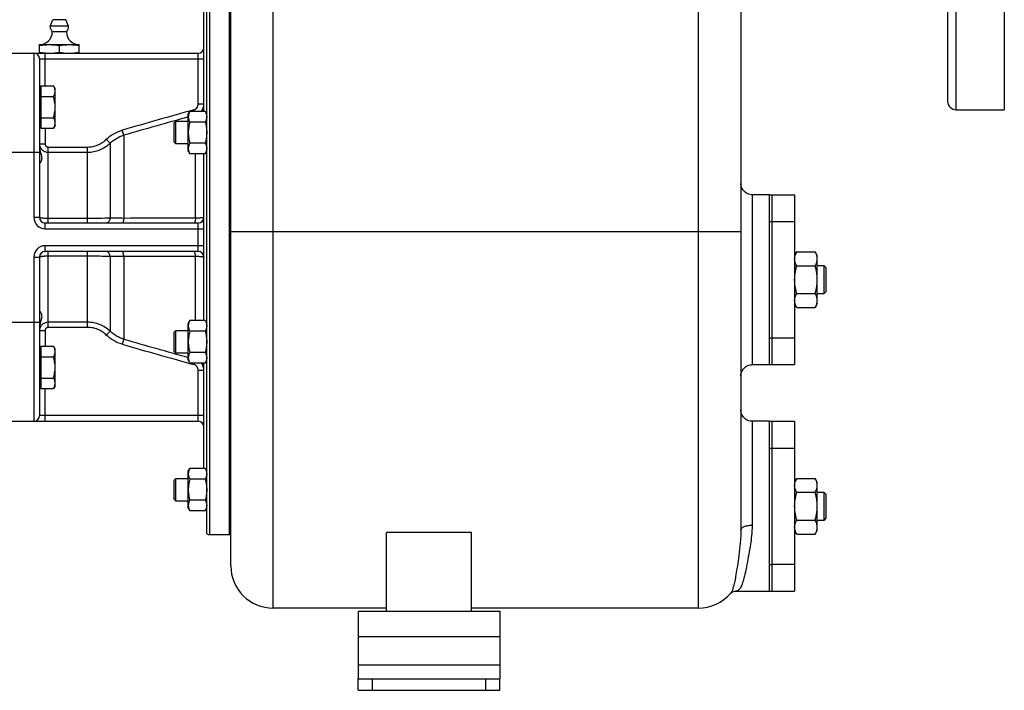
# Model space of a CAD drawing. Units: millimetres. Extents: x -1168 to 2109, y -530 to 1002.
# Drawn here: x 1195 to 1543, y 20 to 257 of the extents above; entities that cross this region are included whole.
import ezdxf

# ---------------------------------------------------------------- set-up
doc = ezdxf.new("R2010")
doc.units = ezdxf.units.MM
doc.header["$LTSCALE"] = 19.36
doc.layers.get('0').update_dxf_attribs({"linetype": 'CONTINUOUS'})
doc.layers.add('02___PRT_ALL_AXES', color=7, linetype='CONTINUOUS')
doc.layers.add('3_ALL_AXES', color=7, linetype='CONTINUOUS')

msp = doc.modelspace()

# ---------------------------------------------------------------- linework, layer by layer
at = {"color": 9, "linetype": 'CONTINUOUS'}
for p, q in [((1284.76, 49.39), (1284.76, 385.39)), ((1434.76, 384.9), (1434.76, 49.39)), ((1262.26, 285.39), (1262.26, 75.39)), ((1200.26, 245.39), (1200.26, 187.39)), ((1202.26, 243.39), (1260.26, 243.39)), ((1204.26, 233.86), (1204.26, 245.39)), ((1258.26, 227.41), (1258.26, 245.39)), ((1260.26, 227.41), (1258.26, 227.41)), ((1256.93, 224.82), (1256.77, 225.39)), ((1204.26, 218.84), (1204.26, 213.34)), ((1231.96, 216.39), (1231.45, 218.19)), ((1231.96, 216.39), (1231.96, 187.05)), ((1202.26, 213.34), (1204.26, 213.34)), ((1205.26, 212.24), (1219.23, 212.24)), ((1205.26, 185.39), (1205.26, 212.24)), ((1219.23, 185.39), (1219.23, 212.24)), ((1227.15, 213.57), (1225.83, 214.96)), ((1227.15, 213.57), (1227.15, 187.11)), ((1180.26, 210.39), (1202.26, 210.39)), ((1205.26, 210.42), (1219.23, 210.42)), ((1257.29, 187.1), (1257.29, 209.81)), ((1453.76, 195.39), (1453.76, 135.39)), ((1202.26, 187.39), (1200.26, 187.39)), ((1204.26, 183.39), (1204.26, 185.39)), ((1219.23, 186.99), (1205.26, 186.99)), ((1258.26, 175.39), (1258.26, 185.39)), ((1204.26, 183.39), (1260.26, 183.39)), ((1269.76, 182.39), (1449.76, 182.39)), ((1260.26, 177.39), (1204.26, 177.39)), ((1204.26, 175.39), (1204.26, 177.39)), ((1205.26, 148.53), (1205.26, 175.39)), ((1205.26, 173.79), (1219.23, 173.79)), ((1219.23, 148.53), (1219.23, 175.39)), ((1200.26, 173.39), (1202.26, 173.39)), ((1200.26, 173.39), (1200.26, 115.39)), ((1227.15, 173.67), (1227.15, 147.21)), ((1231.96, 173.72), (1231.96, 144.39)), ((1257.29, 150.96), (1257.29, 173.67)), ((1180.26, 150.39), (1202.26, 150.39)), ((1219.23, 150.35), (1205.26, 150.35)), ((1202.26, 147.44), (1204.26, 147.44)), ((1204.26, 147.44), (1204.26, 141.93)), ((1219.23, 148.53), (1205.26, 148.53)), ((1227.15, 147.21), (1225.83, 145.82)), ((1231.96, 144.39), (1231.45, 142.58)), ((1256.93, 135.95), (1256.77, 135.39)), ((1260.26, 133.36), (1258.26, 133.36)), ((1258.26, 115.39), (1258.26, 133.36)), ((1204.26, 115.39), (1204.26, 126.92)), ((1260.26, 117.39), (1202.26, 117.39)), ((1453.76, 115.39), (1453.76, 78.71)), ((1314.76, 39.39), (1364.76, 39.39)), ((1314.76, 29.39), (1364.76, 29.39)), ((1319.76, 20.39), (1319.76, 24.39)), ((1359.76, 20.39), (1359.76, 24.39))]:
    msp.add_line(p, q, dxfattribs=at)
at = {"color": 7, "linetype": 'CONTINUOUS'}
for p, q in [((1269.76, 64.39), (1269.76, 370.39)), ((1449.76, 365.93), (1449.76, 76.94)), ((1261.26, 75.66), (1261.26, 285.12)), ((1269.26, 75.39), (1269.26, 285.39)), ((1260.26, 224.82), (1260.26, 262.04)), ((1202.26, 248.39), (1216.26, 248.39)), ((1202.26, 245.39), (1202.26, 248.39)), ((1209.26, 245.68), (1209.26, 248.1)), ((1216.26, 245.39), (1216.26, 248.39)), ((1063.26, 245.39), (1258.26, 245.39)), ((1202.26, 243.39), (1202.26, 187.39)), ((1202.66, 233.86), (1207.18, 233.86)), ((1202.66, 233.86), (1202.66, 218.84)), ((1207.76, 232.85), (1207.18, 233.86)), ((1207.76, 219.85), (1207.76, 232.85)), ((1202.66, 232.45), (1202.26, 232.45)), ((1202.66, 230.1), (1207.18, 230.1)), ((1202.66, 222.6), (1207.18, 222.6)), ((1254.76, 223.82), (1255.34, 224.82)), ((1254.76, 210.82), (1254.76, 223.82)), ((1260.68, 224.82), (1255.34, 224.82)), ((1260.68, 224.82), (1261.26, 223.82)), ((1202.66, 220.25), (1202.26, 220.25)), ((1207.76, 219.85), (1207.18, 218.84)), ((1249.76, 220.69), (1250.38, 221.32)), ((1249.76, 213.94), (1249.76, 220.69)), ((1250.38, 221.32), (1254.76, 221.32)), ((1250.38, 213.32), (1250.38, 221.32)), ((1260.68, 221.07), (1255.34, 221.07)), ((1202.66, 218.84), (1207.18, 218.84)), ((1249.76, 213.94), (1250.38, 213.32)), ((1254.76, 213.32), (1250.38, 213.32)), ((1260.68, 213.56), (1255.34, 213.56)), ((1254.76, 210.82), (1255.34, 209.81)), ((1260.68, 209.81), (1255.34, 209.81)), ((1260.26, 150.96), (1260.26, 209.81)), ((1260.68, 209.81), (1261.26, 210.82)), ((1258.26, 185.39), (1204.26, 185.39)), ((1258.26, 175.39), (1204.26, 175.39)), ((1469.52, 175.2), (1468.76, 173.89)), ((1469.52, 175.2), (1476, 175.2)), ((1476.76, 173.89), (1476, 175.2)), ((1476.76, 156.89), (1476.76, 173.89)), ((1202.26, 173.39), (1202.26, 117.39)), ((1469.52, 170.3), (1476, 170.3)), ((1476.76, 170.39), (1479.01, 170.39)), ((1479.76, 169.64), (1479.01, 170.39)), ((1479.01, 170.39), (1479.01, 160.39)), ((1479.76, 169.64), (1479.76, 161.14)), ((1469.52, 160.48), (1476, 160.48)), ((1479.01, 160.39), (1476.76, 160.39)), ((1479.76, 161.14), (1479.01, 160.39)), ((1469.52, 155.57), (1468.76, 156.89)), ((1476.76, 156.89), (1476, 155.57)), ((1469.52, 155.57), (1476, 155.57)), ((1254.76, 149.96), (1255.34, 150.96)), ((1254.76, 136.96), (1254.76, 149.96)), ((1260.68, 150.96), (1255.34, 150.96)), ((1260.68, 150.96), (1261.26, 149.96)), ((1249.76, 146.83), (1250.38, 147.46)), ((1249.76, 140.08), (1249.76, 146.83)), ((1250.38, 147.46), (1254.76, 147.46)), ((1250.38, 139.46), (1250.38, 147.46)), ((1260.68, 147.21), (1255.34, 147.21)), ((1202.66, 140.53), (1202.26, 140.53)), ((1202.66, 141.93), (1207.18, 141.93)), ((1202.66, 141.93), (1202.66, 126.92)), ((1207.76, 140.93), (1207.18, 141.93)), ((1207.76, 127.93), (1207.76, 140.93)), ((1249.76, 140.08), (1250.38, 139.46)), ((1254.76, 139.46), (1250.38, 139.46)), ((1260.68, 139.71), (1255.34, 139.71)), ((1202.66, 138.18), (1207.18, 138.18)), ((1254.76, 136.96), (1255.34, 135.95)), ((1260.68, 135.95), (1255.34, 135.95)), ((1260.26, 98.74), (1260.26, 135.95)), ((1260.68, 135.95), (1261.26, 136.96)), ((1202.66, 130.67), (1207.18, 130.67)), ((1202.66, 128.33), (1202.26, 128.33)), ((1202.66, 126.92), (1207.18, 126.92)), ((1207.76, 127.93), (1207.18, 126.92)), ((1063.26, 115.39), (1258.26, 115.39)), ((1254.76, 97.73), (1255.34, 98.74)), ((1254.76, 84.73), (1254.76, 97.73)), ((1260.68, 98.74), (1255.34, 98.74)), ((1260.68, 98.74), (1261.26, 97.73)), ((1249.76, 94.61), (1250.38, 95.23)), ((1249.76, 87.86), (1249.76, 94.61)), ((1250.38, 95.23), (1254.76, 95.23)), ((1250.38, 87.23), (1250.38, 95.23)), ((1260.68, 94.99), (1255.34, 94.99)), ((1469.52, 95.2), (1468.76, 93.89)), ((1469.52, 95.2), (1476, 95.2)), ((1476.76, 93.89), (1476, 95.2)), ((1476.76, 76.89), (1476.76, 93.89)), ((1476.76, 90.39), (1479.01, 90.39)), ((1479.76, 89.64), (1479.01, 90.39)), ((1479.01, 90.39), (1479.01, 80.39)), ((1249.76, 87.86), (1250.38, 87.23)), ((1254.76, 87.23), (1250.38, 87.23)), ((1260.68, 87.48), (1255.34, 87.48)), ((1469.52, 90.3), (1476, 90.3)), ((1479.76, 89.64), (1479.76, 81.14)), ((1254.76, 84.73), (1255.34, 83.73)), ((1260.68, 83.73), (1255.34, 83.73)), ((1260.68, 83.73), (1261.26, 84.73)), ((1469.52, 80.48), (1476, 80.48)), ((1479.01, 80.39), (1476.76, 80.39)), ((1479.76, 81.14), (1479.01, 80.39)), ((1469.52, 75.57), (1468.76, 76.89)), ((1476.76, 76.89), (1476, 75.57)), ((1262.26, 75.39), (1269.26, 75.39)), ((1354.76, 76.14), (1324.76, 76.14)), ((1324.76, 48.39), (1324.76, 76.14)), ((1354.76, 48.39), (1354.76, 76.14)), ((1469.52, 75.57), (1476, 75.57)), ((1446.19, 54.68), (1446.18, 54.66)), ((1324.76, 49.39), (1284.76, 49.39)), ((1434.76, 49.39), (1354.76, 49.39)), ((1314.76, 20.39), (1314.76, 24.39)), ((1364.76, 20.39), (1364.76, 24.39)), ((1314.76, 20.39), (1364.76, 20.39))]:
    msp.add_line(p, q, dxfattribs=at)
at = {"color": 3, "linetype": 'CONTINUOUS'}
for p, q in [((1314.76, 48.39), (1364.76, 48.39)), ((1314.76, 48.39), (1314.76, 24.39)), ((1364.76, 48.39), (1364.76, 24.39)), ((1314.76, 24.39), (1364.76, 24.39))]:
    msp.add_line(p, q, dxfattribs=at)
at = {"color": 7, "linetype": 'CONTINUOUS'}
for points in [[(1453.76, 195.39), (1453.56, 195.39), (1453.09, 195.44), (1452.63, 195.55), (1452.19, 195.71), (1451.78, 195.91), (1451.38, 196.17), (1451.02, 196.47), (1450.7, 196.81), (1450.42, 197.18), (1450.19, 197.58), (1450, 198.01), (1449.87, 198.46), (1449.78, 198.92), (1449.76, 199.39)], [(1449.76, 131.39), (1449.78, 131.85), (1449.87, 132.32), (1450, 132.76), (1450.19, 133.19), (1450.42, 133.6), (1450.7, 133.97), (1451.02, 134.31), (1451.38, 134.61), (1451.78, 134.86), (1452.19, 135.07), (1452.63, 135.23), (1453.09, 135.33), (1453.56, 135.38), (1453.76, 135.39)], [(1453.76, 115.39), (1453.56, 115.39), (1453.09, 115.44), (1452.63, 115.55), (1452.19, 115.71), (1451.78, 115.91), (1451.38, 116.17), (1451.02, 116.47), (1450.7, 116.81), (1450.42, 117.18), (1450.19, 117.58), (1450, 118.01), (1449.87, 118.46), (1449.78, 118.92), (1449.76, 119.39)], [(1446.19, 54.68), (1446.22, 54.71), (1446.42, 54.89), (1446.73, 55.09), (1447.15, 55.27), (1447.66, 55.38), (1447.82, 55.39)]]:
    msp.add_lwpolyline(points, dxfattribs=at)
for centre, radius, start, end in [((1202.26, 252.89), 4.5, 270, 359.6596), ((1216.26, 252.89), 4.5, 180.3404, 270), ((1258.26, 247.39), 2, 270, 360), ((1200.26, 243.39), 2, 0, 90), ((1205.86, 266.99), 21.61, 265.4227, 266.0373), ((1205.77, 265.64), 20.25, 266.0206, 269.9626), ((1204.26, 187.39), 2, 180, 270), ((1258.26, 187.39), 2, 270, 360), ((1204.26, 173.39), 2, 90, 180), ((1258.26, 173.39), 2, 0, 90), ((1200.26, 117.39), 2, 270, 360), ((1258.26, 113.39), 2, 0, 90), ((1262.26, 77.39), 2, 240, 270), ((1284.76, 64.39), 15, 180, 270), ((1434.76, 64.39), 15, 270, 319.5931)]:
    msp.add_arc(centre, radius, start, end, dxfattribs=at)
at = {"color": 9, "linetype": 'CONTINUOUS'}
for centre, radius, start, end in [((1256.26, 227.41), 4, 319.6918, 0.0118), ((2666.56, -4786.62), 5206.5, 105.71035, 106.00009), ((2821.82, -5360.88), 5799.45, 105.676725, 105.910733), ((1204.26, 187.39), 4, 180, 270), ((1204.26, 173.39), 4, 90, 180), ((1205.11, 147.44), 2.85, 169.689, 179.9874), ((2666.56, 5147.39), 5206.5, 253.99991, 254.28965), ((2821.82, 5721.66), 5799.45, 254.089267, 254.323275), ((1256.26, 133.37), 4, 359.9882, 40.3082)]:
    msp.add_arc(centre, radius, start, end, dxfattribs=at)
at = {"color": 7, "linetype": 'CONTINUOUS'}
for points, knots in [([(1202.26, 248.1), (1202.84, 248.19), (1203.71, 248.3), (1204.88, 248.37), (1205.46, 248.39), (1205.76, 248.39)], [0, 0, 0, 0, 0.500361, 0.750239, 1, 1, 1, 1]), ([(1205.76, 248.39), (1206.05, 248.39), (1206.63, 248.37), (1207.8, 248.3), (1208.68, 248.19), (1209.26, 248.1)], [0, 0, 0, 0, 0.249761, 0.499639, 1, 1, 1, 1]), ([(1209.26, 248.1), (1209.84, 248.19), (1210.71, 248.3), (1211.88, 248.37), (1212.46, 248.39), (1212.76, 248.39)], [0, 0, 0, 0, 0.500361, 0.750239, 1, 1, 1, 1]), ([(1212.76, 248.39), (1213.05, 248.39), (1213.63, 248.37), (1214.8, 248.3), (1215.68, 248.19), (1216.26, 248.1)], [0, 0, 0, 0, 0.249761, 0.499639, 1, 1, 1, 1]), ([(1202.26, 245.68), (1202.41, 245.65), (1203.04, 245.56), (1203.66, 245.49), (1204.13, 245.45)], [0, 0, 0, 0, 0.250229, 1, 1, 1, 1]), ([(1205.76, 245.39), (1206.05, 245.39), (1206.63, 245.4), (1207.8, 245.48), (1208.68, 245.59), (1209.26, 245.68)], [0, 0, 0, 0, 0.249761, 0.499639, 1, 1, 1, 1]), ([(1209.26, 245.68), (1209.84, 245.59), (1210.71, 245.48), (1211.88, 245.4), (1212.46, 245.39), (1212.76, 245.39)], [0, 0, 0, 0, 0.500361, 0.750239, 1, 1, 1, 1]), ([(1212.76, 245.39), (1213.05, 245.39), (1213.63, 245.4), (1214.8, 245.48), (1215.68, 245.59), (1216.26, 245.68)], [0, 0, 0, 0, 0.249761, 0.499639, 1, 1, 1, 1]), ([(1207.76, 231.98), (1207.76, 232.06), (1207.75, 232.22), (1207.71, 232.54), (1207.61, 232.94), (1207.42, 233.4), (1207.26, 233.71), (1207.18, 233.86)], [0, 0, 0, 0, 0.119964, 0.240557, 0.485603, 0.738406, 1, 1, 1, 1]), ([(1207.18, 230.1), (1207.26, 230.25), (1207.42, 230.55), (1207.61, 231.02), (1207.71, 231.42), (1207.75, 231.74), (1207.76, 231.9), (1207.76, 231.98)], [0, 0, 0, 0, 0.261592, 0.514394, 0.759441, 0.880036, 1, 1, 1, 1]), ([(1207.76, 226.35), (1207.76, 226.67), (1207.73, 227.3), (1207.61, 228.25), (1207.42, 229.18), (1207.26, 229.8), (1207.18, 230.1)], [0, 0, 0, 0, 0.249986, 0.499979, 0.749983, 1, 1, 1, 1]), ([(1207.18, 222.6), (1207.26, 222.9), (1207.42, 223.52), (1207.61, 224.45), (1207.73, 225.4), (1207.76, 226.03), (1207.76, 226.35)], [0, 0, 0, 0, 0.250015, 0.500019, 0.750012, 1, 1, 1, 1]), ([(1207.76, 220.72), (1207.76, 220.8), (1207.75, 220.96), (1207.71, 221.28), (1207.61, 221.68), (1207.42, 222.15), (1207.26, 222.45), (1207.18, 222.6)], [0, 0, 0, 0, 0.119964, 0.240557, 0.485603, 0.738406, 1, 1, 1, 1]), ([(1255.34, 224.82), (1255.25, 224.67), (1255.09, 224.37), (1254.9, 223.9), (1254.8, 223.5), (1254.76, 223.18), (1254.76, 223.03), (1254.76, 222.95)], [0, 0, 0, 0, 0.261592, 0.514394, 0.759441, 0.880036, 1, 1, 1, 1]), ([(1254.76, 222.95), (1254.76, 222.87), (1254.76, 222.71), (1254.8, 222.39), (1254.9, 221.99), (1255.09, 221.52), (1255.25, 221.22), (1255.34, 221.07)], [0, 0, 0, 0, 0.119964, 0.240557, 0.485603, 0.738406, 1, 1, 1, 1]), ([(1260.68, 224.82), (1260.76, 224.67), (1260.92, 224.37), (1261.11, 223.9), (1261.21, 223.5), (1261.25, 223.18), (1261.26, 223.03), (1261.26, 222.95)], [0, 0, 0, 0, 0.261592, 0.514394, 0.759441, 0.880036, 1, 1, 1, 1]), ([(1261.26, 222.95), (1261.26, 222.87), (1261.25, 222.71), (1261.21, 222.39), (1261.11, 221.99), (1260.92, 221.52), (1260.76, 221.22), (1260.68, 221.07)], [0, 0, 0, 0, 0.119964, 0.240557, 0.485603, 0.738406, 1, 1, 1, 1]), ([(1207.18, 218.84), (1207.26, 218.99), (1207.42, 219.3), (1207.61, 219.76), (1207.71, 220.16), (1207.75, 220.48), (1207.76, 220.64), (1207.76, 220.72)], [0, 0, 0, 0, 0.261592, 0.514394, 0.759441, 0.880036, 1, 1, 1, 1]), ([(1255.34, 221.07), (1255.25, 220.76), (1255.09, 220.15), (1254.9, 219.22), (1254.78, 218.27), (1254.76, 217.63), (1254.76, 217.32)], [0, 0, 0, 0, 0.250015, 0.500019, 0.750012, 1, 1, 1, 1]), ([(1260.68, 221.07), (1260.76, 220.76), (1260.92, 220.15), (1261.11, 219.22), (1261.23, 218.27), (1261.26, 217.63), (1261.26, 217.32)], [0, 0, 0, 0, 0.250015, 0.500019, 0.750012, 1, 1, 1, 1]), ([(1254.76, 217.32), (1254.76, 217), (1254.78, 216.36), (1254.9, 215.42), (1255.09, 214.48), (1255.25, 213.87), (1255.34, 213.56)], [0, 0, 0, 0, 0.249986, 0.499979, 0.749983, 1, 1, 1, 1]), ([(1261.26, 217.32), (1261.26, 217), (1261.23, 216.36), (1261.11, 215.42), (1260.92, 214.48), (1260.76, 213.87), (1260.68, 213.56)], [0, 0, 0, 0, 0.249986, 0.499979, 0.749983, 1, 1, 1, 1]), ([(1202.26, 212.65), (1202.26, 212.21), (1202.35, 211.38), (1202.59, 210.4), (1202.79, 209.66), (1202.94, 209.02), (1203.04, 208.41), (1203, 207.86), (1202.92, 207.51), (1202.8, 207.21), (1202.68, 207), (1202.58, 206.85), (1202.51, 206.75), (1202.44, 206.67), (1202.38, 206.6), (1202.33, 206.54), (1202.29, 206.5), (1202.27, 206.47), (1202.26, 206.45), (1202.26, 206.44), (1202.26, 206.44)], [0, 0, 0, 0, 0.199457, 0.384213, 0.469862, 0.550066, 0.691037, 0.751688, 0.806495, 0.856029, 0.900208, 0.920072, 0.938253, 0.954565, 0.968794, 0.980702, 0.990026, 0.996504, 0.998615, 1, 1, 1, 1]), ([(1255.34, 213.56), (1255.25, 213.41), (1255.09, 213.11), (1254.9, 212.64), (1254.8, 212.25), (1254.76, 211.93), (1254.76, 211.77), (1254.76, 211.69)], [0, 0, 0, 0, 0.261592, 0.514394, 0.759441, 0.880036, 1, 1, 1, 1]), ([(1260.68, 213.56), (1260.76, 213.41), (1260.92, 213.11), (1261.11, 212.64), (1261.21, 212.25), (1261.25, 211.93), (1261.26, 211.77), (1261.26, 211.69)], [0, 0, 0, 0, 0.261592, 0.514394, 0.759441, 0.880036, 1, 1, 1, 1]), ([(1254.76, 211.69), (1254.76, 211.61), (1254.76, 211.45), (1254.8, 211.13), (1254.9, 210.73), (1255.09, 210.26), (1255.25, 209.96), (1255.34, 209.81)], [0, 0, 0, 0, 0.119964, 0.240557, 0.485603, 0.738406, 1, 1, 1, 1]), ([(1261.26, 211.69), (1261.26, 211.61), (1261.25, 211.45), (1261.21, 211.13), (1261.11, 210.73), (1260.92, 210.26), (1260.76, 209.96), (1260.68, 209.81)], [0, 0, 0, 0, 0.119964, 0.240557, 0.485603, 0.738406, 1, 1, 1, 1]), ([(1468.76, 172.75), (1468.76, 172.85), (1468.77, 173.06), (1468.8, 173.37), (1468.87, 173.68), (1468.99, 174.1), (1469.19, 174.61), (1469.4, 175.01), (1469.52, 175.2)], [0, 0, 0, 0, 0.119944, 0.240516, 0.36228, 0.485687, 0.738449, 1, 1, 1, 1]), ([(1476.76, 172.75), (1476.76, 172.85), (1476.75, 173.06), (1476.71, 173.37), (1476.64, 173.68), (1476.52, 174.1), (1476.32, 174.61), (1476.11, 175.01), (1476, 175.2)], [0, 0, 0, 0, 0.119944, 0.240516, 0.36228, 0.485687, 0.738449, 1, 1, 1, 1]), ([(1469.52, 170.3), (1469.4, 170.49), (1469.19, 170.89), (1468.99, 171.4), (1468.87, 171.81), (1468.8, 172.13), (1468.77, 172.44), (1468.76, 172.65), (1468.76, 172.75)], [0, 0, 0, 0, 0.26155, 0.514311, 0.637719, 0.759483, 0.880056, 1, 1, 1, 1]), ([(1468.76, 165.39), (1468.76, 165.8), (1468.79, 166.63), (1468.95, 167.87), (1469.19, 169.09), (1469.4, 169.9), (1469.52, 170.3)], [0, 0, 0, 0, 0.249984, 0.499977, 0.749982, 1, 1, 1, 1]), ([(1476, 170.3), (1476.11, 170.49), (1476.32, 170.89), (1476.52, 171.4), (1476.64, 171.81), (1476.71, 172.13), (1476.75, 172.44), (1476.76, 172.65), (1476.76, 172.75)], [0, 0, 0, 0, 0.26155, 0.514311, 0.637719, 0.759483, 0.880056, 1, 1, 1, 1]), ([(1476.76, 165.39), (1476.76, 165.8), (1476.72, 166.63), (1476.57, 167.87), (1476.32, 169.09), (1476.11, 169.9), (1476, 170.3)], [0, 0, 0, 0, 0.249984, 0.499977, 0.749982, 1, 1, 1, 1]), ([(1469.52, 160.48), (1469.4, 160.88), (1469.19, 161.68), (1468.95, 162.91), (1468.79, 164.14), (1468.76, 164.97), (1468.76, 165.39)], [0, 0, 0, 0, 0.250017, 0.500021, 0.750014, 1, 1, 1, 1]), ([(1476, 160.48), (1476.11, 160.88), (1476.32, 161.68), (1476.57, 162.91), (1476.72, 164.14), (1476.76, 164.97), (1476.76, 165.39)], [0, 0, 0, 0, 0.250017, 0.500021, 0.750014, 1, 1, 1, 1]), ([(1468.76, 158.03), (1468.76, 158.13), (1468.77, 158.34), (1468.8, 158.65), (1468.87, 158.96), (1468.99, 159.38), (1469.19, 159.89), (1469.4, 160.28), (1469.52, 160.48)], [0, 0, 0, 0, 0.119944, 0.240516, 0.36228, 0.485687, 0.738449, 1, 1, 1, 1]), ([(1476.76, 158.03), (1476.76, 158.13), (1476.75, 158.34), (1476.71, 158.65), (1476.64, 158.96), (1476.52, 159.38), (1476.32, 159.89), (1476.11, 160.28), (1476, 160.48)], [0, 0, 0, 0, 0.119944, 0.240516, 0.36228, 0.485687, 0.738449, 1, 1, 1, 1]), ([(1469.52, 155.57), (1469.4, 155.77), (1469.19, 156.16), (1468.99, 156.68), (1468.87, 157.09), (1468.8, 157.4), (1468.77, 157.71), (1468.76, 157.92), (1468.76, 158.03)], [0, 0, 0, 0, 0.26155, 0.514311, 0.637719, 0.759483, 0.880056, 1, 1, 1, 1]), ([(1476, 155.57), (1476.11, 155.77), (1476.32, 156.16), (1476.52, 156.68), (1476.64, 157.09), (1476.71, 157.4), (1476.75, 157.71), (1476.76, 157.92), (1476.76, 158.03)], [0, 0, 0, 0, 0.26155, 0.514311, 0.637719, 0.759483, 0.880056, 1, 1, 1, 1]), ([(1202.26, 154.34), (1202.26, 154.33), (1202.26, 154.33), (1202.27, 154.31), (1202.29, 154.28), (1202.33, 154.23), (1202.38, 154.17), (1202.44, 154.1), (1202.51, 154.02), (1202.58, 153.93), (1202.68, 153.78), (1202.8, 153.56), (1202.92, 153.27), (1203, 152.92), (1203.04, 152.36), (1202.94, 151.76), (1202.79, 151.11), (1202.59, 150.38), (1202.35, 149.39), (1202.26, 148.56), (1202.26, 148.13)], [0, 0, 0, 0, 0.001385, 0.003496, 0.009974, 0.019298, 0.031206, 0.045436, 0.061748, 0.079929, 0.099792, 0.143971, 0.193506, 0.248312, 0.308963, 0.449934, 0.530138, 0.615787, 0.800542, 1, 1, 1, 1]), ([(1255.34, 150.96), (1255.25, 150.81), (1255.09, 150.51), (1254.9, 150.04), (1254.8, 149.65), (1254.76, 149.33), (1254.76, 149.17), (1254.76, 149.09)], [0, 0, 0, 0, 0.261592, 0.514394, 0.759441, 0.880036, 1, 1, 1, 1]), ([(1260.68, 150.96), (1260.76, 150.81), (1260.92, 150.51), (1261.11, 150.04), (1261.21, 149.65), (1261.25, 149.33), (1261.26, 149.17), (1261.26, 149.09)], [0, 0, 0, 0, 0.261592, 0.514394, 0.759441, 0.880036, 1, 1, 1, 1]), ([(1254.76, 149.09), (1254.76, 149.01), (1254.76, 148.85), (1254.8, 148.53), (1254.9, 148.13), (1255.09, 147.66), (1255.25, 147.36), (1255.34, 147.21)], [0, 0, 0, 0, 0.119964, 0.240557, 0.485603, 0.738406, 1, 1, 1, 1]), ([(1255.34, 147.21), (1255.25, 146.91), (1255.09, 146.29), (1254.9, 145.36), (1254.78, 144.41), (1254.76, 143.78), (1254.76, 143.46)], [0, 0, 0, 0, 0.250015, 0.500019, 0.750012, 1, 1, 1, 1]), ([(1261.26, 149.09), (1261.26, 149.01), (1261.25, 148.85), (1261.21, 148.53), (1261.11, 148.13), (1260.92, 147.66), (1260.76, 147.36), (1260.68, 147.21)], [0, 0, 0, 0, 0.119964, 0.240557, 0.485603, 0.738406, 1, 1, 1, 1]), ([(1260.68, 147.21), (1260.76, 146.91), (1260.92, 146.29), (1261.11, 145.36), (1261.23, 144.41), (1261.26, 143.78), (1261.26, 143.46)], [0, 0, 0, 0, 0.250015, 0.500019, 0.750012, 1, 1, 1, 1]), ([(1254.76, 143.46), (1254.76, 143.14), (1254.78, 142.51), (1254.9, 141.56), (1255.09, 140.63), (1255.25, 140.01), (1255.34, 139.71)], [0, 0, 0, 0, 0.249986, 0.499979, 0.749983, 1, 1, 1, 1]), ([(1261.26, 143.46), (1261.26, 143.14), (1261.23, 142.51), (1261.11, 141.56), (1260.92, 140.63), (1260.76, 140.01), (1260.68, 139.71)], [0, 0, 0, 0, 0.249986, 0.499979, 0.749983, 1, 1, 1, 1]), ([(1207.76, 140.05), (1207.76, 140.13), (1207.75, 140.29), (1207.71, 140.61), (1207.61, 141.01), (1207.42, 141.48), (1207.26, 141.78), (1207.18, 141.93)], [0, 0, 0, 0, 0.119964, 0.240557, 0.485603, 0.738406, 1, 1, 1, 1]), ([(1207.18, 138.18), (1207.26, 138.33), (1207.42, 138.63), (1207.61, 139.1), (1207.71, 139.5), (1207.75, 139.82), (1207.76, 139.98), (1207.76, 140.05)], [0, 0, 0, 0, 0.261592, 0.514394, 0.759441, 0.880036, 1, 1, 1, 1]), ([(1255.34, 139.71), (1255.25, 139.56), (1255.09, 139.25), (1254.9, 138.79), (1254.8, 138.39), (1254.76, 138.07), (1254.76, 137.91), (1254.76, 137.83)], [0, 0, 0, 0, 0.261592, 0.514394, 0.759441, 0.880036, 1, 1, 1, 1]), ([(1260.68, 139.71), (1260.76, 139.56), (1260.92, 139.25), (1261.11, 138.79), (1261.21, 138.39), (1261.25, 138.07), (1261.26, 137.91), (1261.26, 137.83)], [0, 0, 0, 0, 0.261592, 0.514394, 0.759441, 0.880036, 1, 1, 1, 1]), ([(1207.76, 134.43), (1207.76, 134.74), (1207.73, 135.38), (1207.61, 136.32), (1207.42, 137.26), (1207.26, 137.87), (1207.18, 138.18)], [0, 0, 0, 0, 0.249986, 0.499979, 0.749983, 1, 1, 1, 1]), ([(1254.76, 137.83), (1254.76, 137.75), (1254.76, 137.59), (1254.8, 137.27), (1254.9, 136.87), (1255.09, 136.41), (1255.25, 136.1), (1255.34, 135.95)], [0, 0, 0, 0, 0.119964, 0.240557, 0.485603, 0.738406, 1, 1, 1, 1]), ([(1261.26, 137.83), (1261.26, 137.75), (1261.25, 137.59), (1261.21, 137.27), (1261.11, 136.87), (1260.92, 136.41), (1260.76, 136.1), (1260.68, 135.95)], [0, 0, 0, 0, 0.119964, 0.240557, 0.485603, 0.738406, 1, 1, 1, 1]), ([(1207.18, 130.67), (1207.26, 130.98), (1207.42, 131.59), (1207.61, 132.53), (1207.73, 133.47), (1207.76, 134.11), (1207.76, 134.43)], [0, 0, 0, 0, 0.250015, 0.500019, 0.750012, 1, 1, 1, 1]), ([(1207.76, 128.8), (1207.76, 128.88), (1207.75, 129.04), (1207.71, 129.35), (1207.61, 129.75), (1207.42, 130.22), (1207.26, 130.52), (1207.18, 130.67)], [0, 0, 0, 0, 0.119964, 0.240557, 0.485603, 0.738406, 1, 1, 1, 1]), ([(1207.18, 126.92), (1207.26, 127.07), (1207.42, 127.37), (1207.61, 127.84), (1207.71, 128.24), (1207.75, 128.56), (1207.76, 128.72), (1207.76, 128.8)], [0, 0, 0, 0, 0.261592, 0.514394, 0.759441, 0.880036, 1, 1, 1, 1]), ([(1255.34, 98.74), (1255.25, 98.59), (1255.09, 98.29), (1254.9, 97.82), (1254.8, 97.42), (1254.76, 97.1), (1254.76, 96.94), (1254.76, 96.86)], [0, 0, 0, 0, 0.261592, 0.514394, 0.759441, 0.880036, 1, 1, 1, 1]), ([(1260.68, 98.74), (1260.76, 98.59), (1260.92, 98.29), (1261.11, 97.82), (1261.21, 97.42), (1261.25, 97.1), (1261.26, 96.94), (1261.26, 96.86)], [0, 0, 0, 0, 0.261592, 0.514394, 0.759441, 0.880036, 1, 1, 1, 1]), ([(1254.76, 96.86), (1254.76, 96.78), (1254.76, 96.62), (1254.8, 96.3), (1254.9, 95.91), (1255.09, 95.44), (1255.25, 95.14), (1255.34, 94.99)], [0, 0, 0, 0, 0.119964, 0.240557, 0.485603, 0.738406, 1, 1, 1, 1]), ([(1255.34, 94.99), (1255.25, 94.68), (1255.09, 94.07), (1254.9, 93.13), (1254.78, 92.19), (1254.76, 91.55), (1254.76, 91.23)], [0, 0, 0, 0, 0.250015, 0.500019, 0.750012, 1, 1, 1, 1]), ([(1261.26, 96.86), (1261.26, 96.78), (1261.25, 96.62), (1261.21, 96.3), (1261.11, 95.91), (1260.92, 95.44), (1260.76, 95.14), (1260.68, 94.99)], [0, 0, 0, 0, 0.119964, 0.240557, 0.485603, 0.738406, 1, 1, 1, 1]), ([(1260.68, 94.99), (1260.76, 94.68), (1260.92, 94.07), (1261.11, 93.13), (1261.23, 92.19), (1261.26, 91.55), (1261.26, 91.23)], [0, 0, 0, 0, 0.250015, 0.500019, 0.750012, 1, 1, 1, 1]), ([(1468.76, 92.75), (1468.76, 92.85), (1468.77, 93.06), (1468.8, 93.37), (1468.87, 93.68), (1468.99, 94.1), (1469.19, 94.61), (1469.4, 95.01), (1469.52, 95.2)], [0, 0, 0, 0, 0.119944, 0.240516, 0.36228, 0.485687, 0.738449, 1, 1, 1, 1]), ([(1476.76, 92.75), (1476.76, 92.85), (1476.75, 93.06), (1476.71, 93.37), (1476.64, 93.68), (1476.52, 94.1), (1476.32, 94.61), (1476.11, 95.01), (1476, 95.2)], [0, 0, 0, 0, 0.119944, 0.240516, 0.36228, 0.485687, 0.738449, 1, 1, 1, 1]), ([(1254.76, 91.23), (1254.76, 90.92), (1254.78, 90.28), (1254.9, 89.33), (1255.09, 88.4), (1255.25, 87.79), (1255.34, 87.48)], [0, 0, 0, 0, 0.249986, 0.499979, 0.749983, 1, 1, 1, 1]), ([(1261.26, 91.23), (1261.26, 90.92), (1261.23, 90.28), (1261.11, 89.33), (1260.92, 88.4), (1260.76, 87.79), (1260.68, 87.48)], [0, 0, 0, 0, 0.249986, 0.499979, 0.749983, 1, 1, 1, 1]), ([(1469.52, 90.3), (1469.4, 90.49), (1469.19, 90.89), (1468.99, 91.4), (1468.87, 91.81), (1468.8, 92.13), (1468.77, 92.44), (1468.76, 92.65), (1468.76, 92.75)], [0, 0, 0, 0, 0.26155, 0.514311, 0.637719, 0.759483, 0.880056, 1, 1, 1, 1]), ([(1476, 90.3), (1476.11, 90.49), (1476.32, 90.89), (1476.52, 91.4), (1476.64, 91.81), (1476.71, 92.13), (1476.75, 92.44), (1476.76, 92.65), (1476.76, 92.75)], [0, 0, 0, 0, 0.26155, 0.514311, 0.637719, 0.759483, 0.880056, 1, 1, 1, 1]), ([(1255.34, 87.48), (1255.25, 87.33), (1255.09, 87.03), (1254.9, 86.56), (1254.8, 86.16), (1254.76, 85.84), (1254.76, 85.68), (1254.76, 85.6)], [0, 0, 0, 0, 0.261592, 0.514394, 0.759441, 0.880036, 1, 1, 1, 1]), ([(1260.68, 87.48), (1260.76, 87.33), (1260.92, 87.03), (1261.11, 86.56), (1261.21, 86.16), (1261.25, 85.84), (1261.26, 85.68), (1261.26, 85.6)], [0, 0, 0, 0, 0.261592, 0.514394, 0.759441, 0.880036, 1, 1, 1, 1]), ([(1468.76, 85.39), (1468.76, 85.8), (1468.79, 86.63), (1468.95, 87.87), (1469.19, 89.09), (1469.4, 89.9), (1469.52, 90.3)], [0, 0, 0, 0, 0.249984, 0.499977, 0.749982, 1, 1, 1, 1]), ([(1476.76, 85.39), (1476.76, 85.8), (1476.72, 86.63), (1476.57, 87.87), (1476.32, 89.09), (1476.11, 89.9), (1476, 90.3)], [0, 0, 0, 0, 0.249984, 0.499977, 0.749982, 1, 1, 1, 1]), ([(1254.76, 85.6), (1254.76, 85.52), (1254.76, 85.37), (1254.8, 85.05), (1254.9, 84.65), (1255.09, 84.18), (1255.25, 83.88), (1255.34, 83.73)], [0, 0, 0, 0, 0.119964, 0.240557, 0.485603, 0.738406, 1, 1, 1, 1]), ([(1261.26, 85.6), (1261.26, 85.52), (1261.25, 85.37), (1261.21, 85.05), (1261.11, 84.65), (1260.92, 84.18), (1260.76, 83.88), (1260.68, 83.73)], [0, 0, 0, 0, 0.119964, 0.240557, 0.485603, 0.738406, 1, 1, 1, 1]), ([(1469.52, 80.48), (1469.4, 80.88), (1469.19, 81.68), (1468.95, 82.91), (1468.79, 84.14), (1468.76, 84.97), (1468.76, 85.39)], [0, 0, 0, 0, 0.250017, 0.500021, 0.750014, 1, 1, 1, 1]), ([(1476, 80.48), (1476.11, 80.88), (1476.32, 81.68), (1476.57, 82.91), (1476.72, 84.14), (1476.76, 84.97), (1476.76, 85.39)], [0, 0, 0, 0, 0.250017, 0.500021, 0.750014, 1, 1, 1, 1]), ([(1468.76, 78.03), (1468.76, 78.13), (1468.77, 78.34), (1468.8, 78.65), (1468.87, 78.96), (1468.99, 79.38), (1469.19, 79.89), (1469.4, 80.28), (1469.52, 80.48)], [0, 0, 0, 0, 0.119944, 0.240516, 0.36228, 0.485687, 0.738449, 1, 1, 1, 1]), ([(1476.76, 78.03), (1476.76, 78.13), (1476.75, 78.34), (1476.71, 78.65), (1476.64, 78.96), (1476.52, 79.38), (1476.32, 79.89), (1476.11, 80.28), (1476, 80.48)], [0, 0, 0, 0, 0.119944, 0.240516, 0.36228, 0.485687, 0.738449, 1, 1, 1, 1]), ([(1469.52, 75.57), (1469.4, 75.77), (1469.19, 76.16), (1468.99, 76.68), (1468.87, 77.09), (1468.8, 77.4), (1468.77, 77.71), (1468.76, 77.92), (1468.76, 78.03)], [0, 0, 0, 0, 0.26155, 0.514311, 0.637719, 0.759483, 0.880056, 1, 1, 1, 1]), ([(1476, 75.57), (1476.11, 75.77), (1476.32, 76.16), (1476.52, 76.68), (1476.64, 77.09), (1476.71, 77.4), (1476.75, 77.71), (1476.76, 77.92), (1476.76, 78.03)], [0, 0, 0, 0, 0.26155, 0.514311, 0.637719, 0.759483, 0.880056, 1, 1, 1, 1])]:
    msp.add_open_spline(points, degree=3, knots=knots, dxfattribs=at)
at = {"color": 9, "linetype": 'CONTINUOUS'}
for points, knots in [([(1256.77, 225.39), (1256.99, 225.45), (1257.4, 225.64), (1257.88, 226.13), (1258.19, 226.74), (1258.26, 227.19), (1258.26, 227.41)], [0, 0, 0, 0, 0.249881, 0.499856, 0.749908, 1, 1, 1, 1]), ([(1225.83, 214.96), (1226.62, 215.71), (1228.38, 217.03), (1230.4, 217.89), (1231.45, 218.19)], [0, 0, 0, 0, 0.500037, 1, 1, 1, 1]), ([(1227.15, 213.57), (1227.82, 214.22), (1229.33, 215.37), (1231.07, 216.13), (1231.96, 216.39)], [0, 0, 0, 0, 0.499999, 1, 1, 1, 1]), ([(1202.3, 212.83), (1202.36, 212.5), (1202.61, 211.85), (1203.29, 211.06), (1204.21, 210.54), (1204.91, 210.42), (1205.26, 210.42)], [0, 0, 0, 0, 0.245896, 0.494379, 0.746086, 1, 1, 1, 1]), ([(1204.26, 213.34), (1204.26, 213.2), (1204.3, 212.93), (1204.48, 212.62), (1204.68, 212.44), (1204.85, 212.33), (1205.05, 212.26), (1205.19, 212.24), (1205.26, 212.24)], [0, 0, 0, 0, 0.249603, 0.499068, 0.624318, 0.749558, 0.874777, 1, 1, 1, 1]), ([(1219.23, 212.24), (1219.84, 212.24), (1221.06, 212.37), (1222.82, 212.91), (1224.43, 213.77), (1225.39, 214.54), (1225.83, 214.96)], [0, 0, 0, 0, 0.24997, 0.49995, 0.749957, 1, 1, 1, 1]), ([(1219.23, 210.42), (1219.96, 210.42), (1221.42, 210.56), (1223.52, 211.18), (1225.46, 212.19), (1226.62, 213.08), (1227.15, 213.57)], [0, 0, 0, 0, 0.250103, 0.500148, 0.750113, 1, 1, 1, 1]), ([(1205.26, 186.99), (1204.87, 186.99), (1204.32, 187), (1203.61, 187.05), (1203.22, 187.09), (1202.94, 187.13), (1202.77, 187.17), (1202.62, 187.2), (1202.49, 187.23), (1202.39, 187.27), (1202.31, 187.31), (1202.26, 187.36), (1202.26, 187.39)], [0, 0, 0, 0, 0.374199, 0.543549, 0.692417, 0.757442, 0.8154, 0.865813, 0.908309, 0.942667, 0.968919, 1, 1, 1, 1]), ([(1227.15, 187.11), (1225.92, 187.07), (1223.29, 187.01), (1220.65, 186.99), (1219.23, 186.99)], [0, 0, 0, 0, 0.465064, 1, 1, 1, 1]), ([(1227.15, 187.11), (1227.13, 186.88), (1227.04, 186.44), (1226.79, 185.96), (1226.52, 185.67), (1226.31, 185.51), (1226.07, 185.41), (1225.91, 185.39), (1225.83, 185.39)], [0, 0, 0, 0, 0.293441, 0.560315, 0.681035, 0.793192, 0.898525, 1, 1, 1, 1]), ([(1231.96, 187.05), (1231.11, 187.06), (1229.51, 187.07), (1227.9, 187.09), (1227.15, 187.11)], [0, 0, 0, 0, 0.531869, 1, 1, 1, 1]), ([(1231.96, 187.05), (1231.96, 186.94), (1231.94, 186.72), (1231.91, 186.41), (1231.86, 186.12), (1231.79, 185.87), (1231.72, 185.67), (1231.65, 185.54), (1231.59, 185.46), (1231.53, 185.41), (1231.48, 185.39), (1231.45, 185.39)], [0, 0, 0, 0, 0.186658, 0.362839, 0.523608, 0.664792, 0.783103, 0.876751, 0.91454, 0.946922, 1, 1, 1, 1]), ([(1257.29, 187.1), (1255.18, 187.1), (1246.74, 187.08), (1238.3, 187.07), (1231.96, 187.05)], [0, 0, 0, 0, 0.250022, 1, 1, 1, 1]), ([(1257.29, 187.1), (1257.29, 186.99), (1257.27, 186.76), (1257.24, 186.44), (1257.19, 186.14), (1257.12, 185.89), (1257.05, 185.68), (1256.98, 185.54), (1256.92, 185.46), (1256.86, 185.41), (1256.81, 185.39), (1256.77, 185.39)], [0, 0, 0, 0, 0.186073, 0.3622, 0.523252, 0.664871, 0.783585, 0.877436, 0.915201, 0.947458, 1, 1, 1, 1]), ([(1260.26, 187.39), (1260.26, 187.38), (1260.24, 187.36), (1260.22, 187.35), (1260.19, 187.33), (1260.13, 187.31), (1259.99, 187.28), (1259.75, 187.24), (1259.4, 187.21), (1258.97, 187.17), (1258.46, 187.14), (1257.89, 187.12), (1257.5, 187.11), (1257.29, 187.1)], [0, 0, 0, 0, 0.00895, 0.015729, 0.024408, 0.04782, 0.079486, 0.167256, 0.285992, 0.432759, 0.603768, 0.794532, 1, 1, 1, 1]), ([(1202.26, 173.39), (1202.26, 173.42), (1202.31, 173.47), (1202.39, 173.51), (1202.49, 173.54), (1202.62, 173.58), (1202.77, 173.61), (1202.94, 173.64), (1203.22, 173.68), (1203.61, 173.72), (1204.32, 173.77), (1204.87, 173.79), (1205.26, 173.79)], [0, 0, 0, 0, 0.031081, 0.057333, 0.091691, 0.134187, 0.1846, 0.242558, 0.307583, 0.456451, 0.625801, 1, 1, 1, 1]), ([(1219.23, 173.79), (1220.65, 173.79), (1223.29, 173.77), (1225.92, 173.71), (1227.15, 173.67)], [0, 0, 0, 0, 0.534936, 1, 1, 1, 1]), ([(1227.15, 173.67), (1227.13, 173.9), (1227.04, 174.33), (1226.79, 174.82), (1226.52, 175.11), (1226.31, 175.27), (1226.07, 175.37), (1225.91, 175.39), (1225.83, 175.39)], [0, 0, 0, 0, 0.293441, 0.560315, 0.681035, 0.793192, 0.898525, 1, 1, 1, 1]), ([(1231.96, 173.72), (1231.96, 173.83), (1231.94, 174.05), (1231.91, 174.37), (1231.86, 174.66), (1231.79, 174.9), (1231.72, 175.11), (1231.65, 175.24), (1231.59, 175.32), (1231.53, 175.37), (1231.48, 175.39), (1231.45, 175.39)], [0, 0, 0, 0, 0.186658, 0.362839, 0.523607, 0.664792, 0.783103, 0.876751, 0.91454, 0.946922, 1, 1, 1, 1]), ([(1257.29, 173.67), (1257.29, 173.79), (1257.27, 174.01), (1257.24, 174.34), (1257.19, 174.63), (1257.12, 174.89), (1257.05, 175.1), (1256.98, 175.24), (1256.92, 175.32), (1256.86, 175.37), (1256.81, 175.39), (1256.77, 175.39)], [0, 0, 0, 0, 0.186073, 0.3622, 0.523252, 0.66487, 0.783584, 0.877435, 0.915201, 0.947458, 1, 1, 1, 1]), ([(1227.15, 173.67), (1227.9, 173.68), (1229.51, 173.71), (1231.11, 173.72), (1231.96, 173.72)], [0, 0, 0, 0, 0.468131, 1, 1, 1, 1]), ([(1231.96, 173.72), (1234.07, 173.72), (1242.52, 173.7), (1250.96, 173.68), (1257.29, 173.67)], [0, 0, 0, 0, 0.249976, 1, 1, 1, 1]), ([(1257.29, 173.67), (1257.5, 173.67), (1257.89, 173.66), (1258.46, 173.64), (1258.97, 173.61), (1259.4, 173.57), (1259.75, 173.53), (1259.99, 173.49), (1260.13, 173.46), (1260.19, 173.44), (1260.22, 173.42), (1260.24, 173.41), (1260.26, 173.4), (1260.26, 173.39)], [0, 0, 0, 0, 0.205468, 0.396232, 0.567241, 0.714008, 0.832744, 0.920514, 0.95218, 0.975592, 0.984271, 0.99105, 1, 1, 1, 1]), ([(1205.26, 150.35), (1204.91, 150.35), (1204.21, 150.23), (1203.29, 149.72), (1202.61, 148.93), (1202.36, 148.28), (1202.3, 147.95)], [0, 0, 0, 0, 0.253914, 0.505621, 0.754104, 1, 1, 1, 1]), ([(1227.15, 147.21), (1226.62, 147.7), (1225.46, 148.59), (1223.52, 149.59), (1221.42, 150.21), (1219.96, 150.35), (1219.23, 150.35)], [0, 0, 0, 0, 0.249887, 0.499852, 0.749897, 1, 1, 1, 1]), ([(1205.26, 148.53), (1205.19, 148.53), (1205.05, 148.52), (1204.85, 148.45), (1204.68, 148.34), (1204.48, 148.15), (1204.3, 147.85), (1204.26, 147.57), (1204.26, 147.44)], [0, 0, 0, 0, 0.125223, 0.250442, 0.375682, 0.500932, 0.750397, 1, 1, 1, 1]), ([(1225.83, 145.82), (1225.39, 146.24), (1224.43, 147), (1222.82, 147.87), (1221.06, 148.41), (1219.84, 148.53), (1219.23, 148.53)], [0, 0, 0, 0, 0.250043, 0.50005, 0.75003, 1, 1, 1, 1]), ([(1231.96, 144.39), (1231.07, 144.65), (1229.33, 145.4), (1227.82, 146.55), (1227.15, 147.21)], [0, 0, 0, 0, 0.500001, 1, 1, 1, 1]), ([(1231.45, 142.58), (1230.4, 142.88), (1228.38, 143.75), (1226.62, 145.07), (1225.83, 145.82)], [0, 0, 0, 0, 0.499963, 1, 1, 1, 1]), ([(1258.26, 133.36), (1258.26, 133.59), (1258.19, 134.04), (1257.88, 134.65), (1257.4, 135.13), (1256.99, 135.33), (1256.77, 135.39)], [0, 0, 0, 0, 0.250092, 0.500144, 0.750119, 1, 1, 1, 1]), ([(1449.76, 76.94), (1449.76, 75.08), (1449.53, 71.73), (1448.98, 67.24), (1448.45, 63.66), (1447.97, 60.81), (1447.55, 58.57), (1447.15, 56.85), (1446.74, 55.59), (1446.39, 54.92), (1446.19, 54.68)], [0, 0, 0, 0, 0.246333, 0.4427, 0.599733, 0.725248, 0.824609, 0.901578, 0.959061, 1, 1, 1, 1]), ([(1453.76, 78.71), (1453.76, 77.48), (1453.61, 75.17), (1453.09, 71.17), (1452.38, 67.13), (1451.61, 63.19), (1450.95, 60.25), (1450.4, 58.33), (1449.93, 57.17), (1449.58, 56.52), (1449.22, 56.01), (1448.81, 55.65), (1448.36, 55.43), (1448.03, 55.39), (1447.87, 55.39)], [0, 0, 0, 0, 0.14921, 0.278666, 0.487553, 0.644899, 0.763531, 0.851661, 0.886224, 0.915386, 0.940007, 0.961215, 0.980569, 1, 1, 1, 1]), ([(1449.76, 76.94), (1449.76, 77.06), (1449.82, 77.31), (1450.06, 77.65), (1450.45, 77.95), (1451.16, 78.33), (1452.28, 78.63), (1453.24, 78.71), (1453.76, 78.71)], [0, 0, 0, 0, 0.075378, 0.161365, 0.263764, 0.384166, 0.672559, 1, 1, 1, 1])]:
    msp.add_open_spline(points, degree=3, knots=knots, dxfattribs=at)
at = {"layer": '02___PRT_ALL_AXES', "color": 7, "linetype": 'CONTINUOUS'}
for p, q in [((1522.76, 421.55), (1522.76, 228.39)), ((1542.76, 423.39), (1542.76, 225.39)), ((1525.76, 225.39), (1542.76, 225.39)), ((1459.76, 195.39), (1453.76, 195.39)), ((1459.76, 195.39), (1459.76, 194.93)), ((1459.76, 170.89), (1459.76, 159.89)), ((1459.76, 135.85), (1459.76, 135.39)), ((1453.76, 135.39), (1459.76, 135.39)), ((1459.76, 115.39), (1453.76, 115.39)), ((1459.76, 115.39), (1459.76, 114.92)), ((1459.76, 90.89), (1459.76, 79.89)), ((1459.76, 55.86), (1459.76, 55.39)), ((1447.87, 55.39), (1459.76, 55.39))]:
    msp.add_line(p, q, dxfattribs=at)
at = {"layer": '02___PRT_ALL_AXES', "color": 9, "linetype": 'CONTINUOUS'}
msp.add_line((1525.76, 225.39), (1525.76, 423.39), dxfattribs=at)
at = {"layer": '02___PRT_ALL_AXES', "color": 7, "linetype": 'CONTINUOUS'}
msp.add_arc((1525.76, 228.39), 3, 180, 270, dxfattribs=at)
at = {"layer": '3_ALL_AXES', "color": 7, "linetype": 'CONTINUOUS'}
for p, q in [((1269.26, 285.39), (1269.26, 75.39)), ((1206.01, 254.94), (1207.01, 257.14)), ((1212.51, 254.94), (1206.01, 254.94)), ((1211.51, 257.14), (1207.01, 257.14)), ((1212.51, 254.94), (1211.51, 257.14)), ((1211.76, 252.86), (1206.76, 252.86)), ((1459.76, 195.39), (1468.76, 195.39)), ((1459.76, 195.39), (1459.76, 195.25)), ((1459.76, 195.12), (1459.76, 170.04)), ((1460.76, 195.39), (1460.76, 135.39)), ((1468.76, 195.39), (1468.76, 135.39)), ((1459.76, 160.73), (1459.76, 135.66)), ((1459.76, 135.53), (1459.76, 135.39)), ((1459.76, 135.39), (1468.76, 135.39)), ((1459.76, 115.39), (1468.76, 115.39)), ((1459.76, 114.92), (1459.76, 90.17)), ((1460.76, 115.39), (1460.76, 55.39)), ((1468.76, 115.39), (1468.76, 55.39)), ((1459.76, 80.61), (1459.76, 55.86)), ((1269.76, 75.39), (1269.26, 75.39)), ((1459.76, 55.39), (1468.76, 55.39))]:
    msp.add_line(p, q, dxfattribs=at)
at = {"layer": '3_ALL_AXES', "color": 9, "linetype": 'CONTINUOUS'}
for p, q in [((1459.76, 185.9), (1460.76, 185.9)), ((1460.76, 185.9), (1468.76, 185.9)), ((1459.76, 144.87), (1460.76, 144.87)), ((1460.76, 144.88), (1468.76, 144.88)), ((1459.76, 105.9), (1460.76, 105.9)), ((1460.76, 105.9), (1468.76, 105.9)), ((1459.76, 64.87), (1460.76, 64.87)), ((1460.76, 64.88), (1468.76, 64.88))]:
    msp.add_line(p, q, dxfattribs=at)
at = {"layer": '3_ALL_AXES', "color": 7, "linetype": 'CONTINUOUS'}
for start, end in [(180, 219.7151), (320.2849, 360)]:
    msp.add_arc((1209.26, 254.94), 3.25, start, end, dxfattribs=at)

doc.saveas('drawing.dxf')
